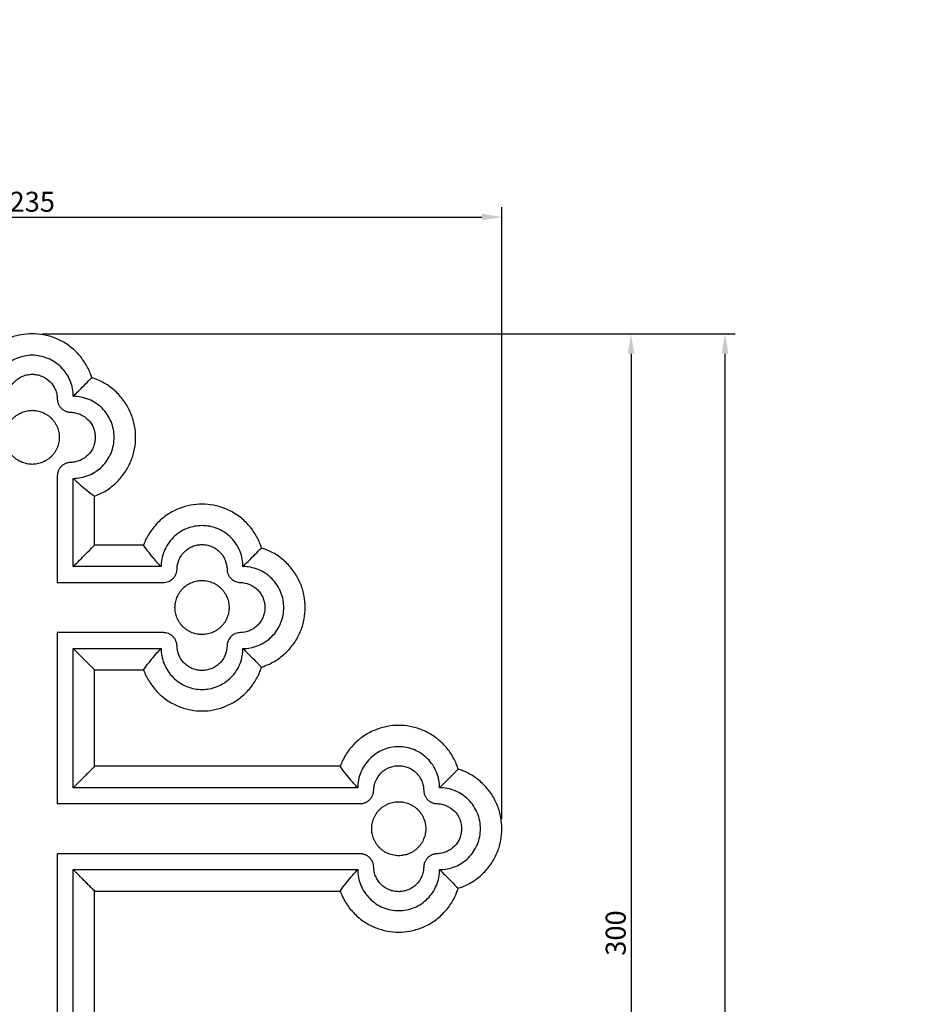
# Model space of a CAD drawing. Units: millimetres. Extents: x -221 to 1552, y -919 to 577.
# Drawn here: x 437 to 665, y 0 to 246 of the extents above; entities that cross this region are included whole.
import ezdxf

# ---------------------------------------------------------------- set-up
doc = ezdxf.new("R2010")
doc.units = ezdxf.units.MM
doc.header["$MEASUREMENT"] = 0
doc.layers.add('кривые', color=1, linetype='Continuous', true_color=0xff0000)
doc.styles.add('Arial Black', font='txt')
doc.dimstyles.new('Default', dxfattribs={"dimscale": 5, "dimtxt": 1, "dimasz": 1, "dimexe": 0.5, "dimexo": 0.5, "dimgap": 0.25, "dimtad": 1, "dimtoh": 1, "dimdec": 0, "dimzin": 1, "dimdsep": 46, "dimtxsty": 'Arial Black', "dimcen": 0.5, "dimazin": 0, "dimtfac": 1, "dimtdec": 4, "dimtix": 1, "dimtmove": 1, "dimatfit": 3, "dimfxl": 0, "dimtolj": 1, "dimtzin": 1, "dimarcsym": 0})

# ---------------------------------------------------------------- blocks, each defined once
blk = doc.blocks.new('*D12')
at = {"layer": 'Defpoints', "color": 0}
for p in [(440.4, 167.52), (440.4, -132.48), (590.22, -132.48)]:
    blk.add_point(p, dxfattribs=at)
at = {"layer": 'кривые', "color": 0, "lineweight": -2}
for p, q in [((442.9, 167.52), (592.72, 167.52)), ((590.22, 162.52), (590.22, -127.48)), ((442.9, -132.48), (592.72, -132.48))]:
    blk.add_line(p, q, dxfattribs=at)
at = {"layer": 'кривые', "color": 0}
for points in [[(591.05, 162.52), (589.39, 162.52), (590.22, 167.52)], [(589.39, -127.48), (591.05, -127.48), (590.22, -132.48)]]:
    blk.add_solid(points, dxfattribs=at)
at = {"layer": 'кривые', "color": 0, "insert": (586.39, 17.52), "char_height": 5, "attachment_point": 5, "rotation": 90, "style": 'Arial Black'}
blk.add_mtext('\\A1;300', dxfattribs=at)
blk = doc.blocks.new('*D13')
at = {"layer": 'Defpoints', "color": 0}
for p in [(557.92, 196.74), (322.88, 43.64), (557.92, 43.64)]:
    blk.add_point(p, dxfattribs=at)
at = {"layer": 'кривые', "color": 0, "lineweight": -2}
for p, q in [((322.88, 46.14), (322.88, 199.24)), ((557.92, 46.14), (557.92, 199.24)), ((327.88, 196.74), (552.92, 196.74))]:
    blk.add_line(p, q, dxfattribs=at)
at = {"layer": 'кривые', "color": 0}
for points in [[(327.88, 197.57), (327.88, 195.9), (322.88, 196.74)], [(552.92, 195.9), (552.92, 197.57), (557.92, 196.74)]]:
    blk.add_solid(points, dxfattribs=at)
at = {"layer": 'кривые', "color": 0, "insert": (440.4, 200.57), "char_height": 5, "attachment_point": 5, "style": 'Arial Black'}
blk.add_mtext('\\A1;235', dxfattribs=at)
blk = doc.blocks.new('*D14')
at = {"layer": 'Defpoints', "color": 0}
for p in [(440.4, 167.52), (613.75, 167.52), (440.77, -211.41)]:
    blk.add_point(p, dxfattribs=at)
at = {"layer": 'кривые', "color": 0, "lineweight": -2}
for p, q in [((442.9, 167.52), (616.25, 167.52)), ((613.75, -206.41), (613.75, 162.52)), ((443.27, -211.41), (616.25, -211.41))]:
    blk.add_line(p, q, dxfattribs=at)
at = {"layer": 'кривые', "color": 0}
for points in [[(614.58, 162.52), (612.92, 162.52), (613.75, 167.52)], [(612.92, -206.41), (614.58, -206.41), (613.75, -211.41)]]:
    blk.add_solid(points, dxfattribs=at)
at = {"layer": 'кривые', "color": 0, "insert": (609.92, -21.94), "char_height": 5, "attachment_point": 5, "rotation": 90, "style": 'Arial Black'}
blk.add_mtext('\\A1;379', dxfattribs=at)

msp = doc.modelspace()

# ---------------------------------------------------------------- linework, layer by layer
at = {"layer": 'кривые'}
for p, q in [((456.02, 114.62), (456.02, 126.9)), ((468.25, 114.62), (456.02, 114.62)), ((456.02, 59.26), (456.02, 83.37)), ((456.02, 83.37), (468.25, 83.37)), ((465.98, 59.26), (456.02, 59.26)), ((517.45, 59.26), (465.98, 59.26)), ((456.02, -30.32), (456.02, 28.02)), ((456.02, 28.02), (465.98, 28.02)), ((465.98, 28.02), (517.45, 28.02))]:
    msp.add_line(p, q, dxfattribs=at)
for points in [[(446.67, 131.91), (446.67, 105.27)], [(450.65, 109.25), (450.65, 131.33)], [(472.65, 109.25), (450.65, 109.25)], [(446.67, 105.27), (473.23, 105.27)], [(473.23, 92.72), (446.67, 92.72)], [(446.67, 92.72), (446.67, 49.91)], [(450.65, 53.89), (450.65, 88.74)], [(450.65, 88.74), (472.65, 88.74)], [(465.98, 53.89), (450.65, 53.89)], [(521.86, 53.89), (465.98, 53.89)], [(446.67, 49.91), (465.98, 49.91)], [(465.98, 49.91), (522.44, 49.91)], [(465.98, 37.37), (446.67, 37.37)], [(446.67, 37.37), (446.67, -36.4)], [(522.44, 37.37), (465.98, 37.37)], [(450.65, -33.73), (450.65, 33.39)], [(450.65, 33.39), (465.98, 33.39)], [(465.98, 33.39), (521.86, 33.39)]]:
    msp.add_lwpolyline(points, dxfattribs=at)
for points, degree, knots in [([(-206.63, -916.5), (662.71, -916.5), (1532.06, -916.5), (1532.06, -176.79), (1532.06, 562.91), (662.71, 562.91), (-206.63, 562.91), (-206.63, -176.79), (-206.63, -916.5)], 2, [0, 0, 0, 1, 1, 2, 2, 3, 3, 4, 4, 4]), ([(455.31, 156.54), (455.19, 156.91), (454.71, 158.27), (453.55, 160.52), (451.52, 163.02), (449.02, 165.05), (446.23, 166.5), (443.31, 167.34), (440.4, 167.61), (437.48, 167.34), (434.57, 166.5), (431.77, 165.05), (429.27, 163.02), (427.24, 160.51), (426.08, 158.27), (425.6, 156.91), (425.49, 156.54)], 3, [653.910578, 653.910578, 653.910578, 653.910578, 654.802685, 657.235458, 659.720041, 662.204623, 664.637396, 666.972754, 669.175751, 671.378748, 673.714107, 676.14688, 678.631462, 681.116044, 683.548818, 684.44041, 684.44041, 684.44041, 684.44041]), ([(450.65, 151.87), (450.65, 152.52), (450.59, 153.17), (450.33, 154.5), (450.13, 155.16), (449.35, 157.05), (448.6, 158.18), (446.69, 160.09), (445.56, 160.84), (443.68, 161.62), (443.02, 161.82), (441.7, 162.08), (441.05, 162.14), (439.75, 162.14), (439.1, 162.08), (437.78, 161.82), (437.11, 161.62), (435.23, 160.84), (434.1, 160.09), (432.2, 158.18), (431.44, 157.05), (430.66, 155.16), (430.46, 154.5), (430.21, 153.17), (430.15, 152.52), (430.15, 151.87)], 3, [-687.245508, -687.245508, -687.245508, -687.245508, -684.952946, -684.952946, -682.51905, -682.51905, -677.784078, -677.784078, -673.052261, -673.052261, -670.622293, -670.622293, -668.334087, -668.334087, -666.045981, -666.045981, -663.616123, -663.616123, -658.884549, -658.884549, -654.149334, -654.149334, -651.715328, -651.715328, -649.422665, -649.422665, -649.422665, -649.422665]), ([(434.13, 151.23), (434.13, 151.62), (434.18, 152.02), (434.35, 152.81), (434.47, 153.21), (434.96, 154.34), (435.42, 155.02), (436.59, 156.17), (437.27, 156.62), (438.41, 157.08), (438.81, 157.2), (439.61, 157.36), (440, 157.39), (440.79, 157.39), (441.18, 157.36), (441.98, 157.2), (442.38, 157.08), (443.52, 156.62), (444.21, 156.16), (445.37, 155.02), (445.84, 154.34), (446.32, 153.21), (446.45, 152.81), (446.62, 152.02), (446.66, 151.62), (446.67, 151.23)], 3, [389.515152, 389.515152, 389.515152, 389.515152, 390.578606, 390.578606, 391.705918, 391.705918, 393.900497, 393.900497, 396.095317, 396.095317, 397.219946, 397.219946, 398.280589, 398.280589, 399.341985, 399.341985, 400.467444, 400.467444, 402.660466, 402.660466, 404.856846, 404.856846, 405.983326, 405.983326, 407.046026, 407.046026, 407.046026, 407.046026]), ([(456.02, 126.9), (456.15, 126.95), (457.26, 127.37), (459.28, 128.42), (461.77, 130.45), (463.8, 132.96), (465.25, 135.76), (466.09, 138.68), (466.36, 141.6), (466.09, 144.52), (465.25, 147.44), (463.8, 150.24), (461.77, 152.75), (459.27, 154.78), (457.03, 155.94), (455.68, 156.42), (455.31, 156.54)], 3, [623.959234, 623.959234, 623.959234, 623.959234, 624.272854, 626.705627, 629.190209, 631.674791, 634.107565, 636.442923, 638.64592, 640.848917, 643.184275, 645.617049, 648.101631, 650.586213, 653.018986, 653.910578, 653.910578, 653.910578, 653.910578]), ([(446.67, 151.23), (446.67, 151.12), (446.68, 151.02), (446.7, 150.8), (446.72, 150.69), (446.76, 150.48), (446.79, 150.37), (446.86, 150.16), (446.9, 150.06), (446.98, 149.86), (447.03, 149.76), (447.13, 149.57), (447.19, 149.48), (447.31, 149.29), (447.38, 149.21), (447.51, 149.04), (447.59, 148.96), (447.74, 148.8), (447.82, 148.73), (447.99, 148.59), (448.08, 148.53), (448.26, 148.4), (448.35, 148.35), (448.54, 148.24), (448.64, 148.2), (448.84, 148.11), (448.95, 148.07), (449.15, 148.01), (449.26, 147.98), (449.47, 147.93), (449.58, 147.92), (449.8, 147.89), (449.9, 147.88), (450.01, 147.88)], 3, [407.046026, 407.046026, 407.046026, 407.046026, 407.454647, 407.454647, 407.863267, 407.863267, 408.24956, 408.24956, 408.635852, 408.635852, 409.008259, 409.008259, 409.380665, 409.380665, 409.746, 409.746, 410.111335, 410.111335, 410.476776, 410.476776, 410.842217, 410.842217, 411.21457, 411.21457, 411.586923, 411.586923, 411.973429, 411.973429, 412.359936, 412.359936, 412.768309, 412.768309, 413.176682, 413.176682, 413.176682, 413.176682]), ([(450.65, 131.33), (451.3, 131.33), (451.95, 131.39), (453.27, 131.65), (453.93, 131.85), (455.82, 132.63), (456.95, 133.38), (458.85, 135.29), (459.6, 136.42), (460.38, 138.31), (460.58, 138.98), (460.84, 140.3), (460.9, 140.95), (460.9, 142.25), (460.84, 142.9), (460.58, 144.22), (460.38, 144.89), (459.6, 146.78), (458.85, 147.91), (456.95, 149.82), (455.82, 150.57), (453.93, 151.35), (453.27, 151.55), (451.95, 151.81), (451.3, 151.87), (450.65, 151.87)], 3, [-725.068352, -725.068352, -725.068352, -725.068352, -722.780246, -722.780246, -720.350387, -720.350387, -715.618814, -715.618814, -710.883599, -710.883599, -708.449593, -708.449593, -706.15693, -706.15693, -703.864367, -703.864367, -701.430472, -701.430472, -696.695499, -696.695499, -691.963683, -691.963683, -689.533714, -689.533714, -687.245508, -687.245508, -687.245508, -687.245508]), ([(450.01, 147.88), (450.4, 147.87), (450.79, 147.83), (451.59, 147.66), (451.99, 147.54), (453.12, 147.05), (453.8, 146.58), (454.94, 145.42), (455.39, 144.73), (455.85, 143.59), (455.97, 143.19), (456.12, 142.39), (456.16, 141.99), (456.16, 141.21), (456.12, 140.81), (455.97, 140.01), (455.85, 139.61), (455.39, 138.47), (454.94, 137.78), (453.8, 136.62), (453.12, 136.15), (451.99, 135.66), (451.59, 135.54), (450.79, 135.37), (450.4, 135.33), (450.01, 135.32)], 3, [413.176682, 413.176682, 413.176682, 413.176682, 414.238001, 414.238001, 415.36339, 415.36339, 417.556302, 417.556302, 419.752572, 419.752572, 420.879252, 420.879252, 421.942119, 421.942119, 423.005256, 423.005256, 424.132223, 424.132223, 426.326693, 426.326693, 428.521404, 428.521404, 429.645958, 429.645958, 430.70653, 430.70653, 430.70653, 430.70653]), ([(450.01, 135.32), (449.9, 135.32), (449.8, 135.31), (449.58, 135.28), (449.47, 135.27), (449.25, 135.22), (449.14, 135.19), (448.93, 135.12), (448.83, 135.08), (448.63, 135), (448.53, 134.95), (448.34, 134.84), (448.24, 134.78), (448.06, 134.66), (447.97, 134.59), (447.8, 134.45), (447.72, 134.37), (447.57, 134.22), (447.49, 134.13), (447.35, 133.96), (447.29, 133.87), (447.17, 133.69), (447.11, 133.59), (447.01, 133.4), (446.96, 133.3), (446.88, 133.09), (446.84, 132.99), (446.78, 132.77), (446.75, 132.67), (446.71, 132.45), (446.69, 132.34), (446.67, 132.12), (446.67, 132.01), (446.67, 131.91)], 3, [430.70653, 430.70653, 430.70653, 430.70653, 431.120846, 431.120846, 431.535163, 431.535163, 431.926284, 431.926284, 432.317405, 432.317405, 432.694123, 432.694123, 433.070842, 433.070842, 433.440225, 433.440225, 433.809607, 433.809607, 434.179102, 434.179102, 434.548597, 434.548597, 434.92526, 434.92526, 435.301923, 435.301923, 435.693271, 435.693271, 436.08462, 436.08462, 436.498672, 436.498672, 436.912723, 436.912723, 436.912723, 436.912723]), ([(497.77, 113.9), (497.65, 114.27), (497.17, 115.63), (496.02, 117.87), (493.99, 120.37), (491.5, 122.4), (488.7, 123.85), (485.8, 124.69), (482.89, 124.95), (479.98, 124.69), (477.07, 123.85), (474.28, 122.4), (471.78, 120.37), (469.76, 117.87), (468.71, 115.85), (468.29, 114.74), (468.25, 114.62)], 3, [565.218506, 565.218506, 565.218506, 565.218506, 566.110098, 568.542871, 571.027453, 573.512035, 575.944809, 578.280167, 580.483164, 582.686161, 585.021519, 587.454293, 589.938875, 592.423457, 594.85623, 595.169858, 595.169858, 595.169858, 595.169858]), ([(493.12, 109.25), (493.12, 109.87), (493, 111.16), (492.45, 113.07), (491.5, 114.91), (490.17, 116.55), (488.54, 117.88), (486.7, 118.83), (484.8, 119.38), (482.89, 119.55), (480.98, 119.38), (479.07, 118.83), (477.24, 117.88), (475.6, 116.55), (474.27, 114.91), (473.32, 113.07), (472.77, 111.16), (472.65, 109.87), (472.65, 109.25)], 3, [417.795985, 417.795985, 417.795985, 417.795985, 419.998981, 422.33434, 424.767113, 427.251695, 429.736278, 432.169051, 434.504409, 436.707406, 438.910403, 441.245762, 443.678535, 446.163117, 448.647699, 451.080472, 453.415831, 455.618828, 455.618828, 455.618828, 455.618828]), ([(476.63, 108.61), (476.64, 109.34), (476.86, 110.52), (477.65, 112), (478.47, 112.99), (479.48, 113.8), (480.6, 114.37), (481.57, 114.64), (482.33, 114.74), (482.89, 114.76), (483.44, 114.74), (484.2, 114.64), (485.17, 114.37), (486.3, 113.8), (487.3, 112.99), (488.12, 112), (488.91, 110.52), (489.13, 109.34), (489.14, 108.6)], 3, [-430.70653, -430.70653, -430.70653, -430.70653, -428.515299, -427.419683, -426.324068, -425.228452, -424.132837, -423.037221, -422.489414, -421.941606, -421.393798, -420.84599, -419.750375, -418.65476, -417.559144, -416.463529, -415.367913, -413.176682, -413.176682, -413.176682, -413.176682]), ([(497.77, 84.08), (498.14, 84.2), (499.49, 84.68), (501.73, 85.84), (504.22, 87.87), (506.25, 90.37), (507.69, 93.17), (508.53, 96.08), (508.8, 98.99), (508.53, 101.91), (507.69, 104.82), (506.25, 107.62), (504.22, 110.12), (501.73, 112.15), (499.49, 113.31), (498.14, 113.79), (497.77, 113.9)], 3, [534.688668, 534.688668, 534.688668, 534.688668, 535.580262, 538.013035, 540.497617, 542.982199, 545.414973, 547.750331, 549.953328, 552.156325, 554.491683, 556.924457, 559.409039, 561.893621, 564.326394, 565.218506, 565.218506, 565.218506, 565.218506]), ([(473.23, 105.27), (473.63, 105.26), (474.27, 105.37), (475.08, 105.79), (475.63, 106.22), (476.07, 106.76), (476.5, 107.57), (476.62, 108.21), (476.63, 108.61)], 3, [-436.912723, -436.912723, -436.912723, -436.912723, -435.361175, -434.585401, -433.809626, -433.033852, -432.258078, -430.70653, -430.70653, -430.70653, -430.70653]), ([(493.12, 88.74), (493.74, 88.74), (495.03, 88.86), (496.94, 89.41), (498.77, 90.36), (500.41, 91.69), (501.73, 93.33), (502.68, 95.17), (503.23, 97.08), (503.41, 98.99), (503.23, 100.91), (502.68, 102.82), (501.74, 104.65), (500.4, 106.29), (498.77, 107.62), (496.94, 108.58), (495.03, 109.13), (493.74, 109.24), (493.12, 109.25)], 3, [379.973142, 379.973142, 379.973142, 379.973142, 382.176138, 384.511497, 386.94427, 389.428852, 391.913435, 394.346208, 396.681566, 398.884563, 401.08756, 403.422918, 405.855692, 408.340274, 410.824856, 413.257629, 415.592988, 417.795985, 417.795985, 417.795985, 417.795985]), ([(492.48, 105.26), (493.21, 105.25), (494.39, 105.03), (495.87, 104.24), (496.86, 103.42), (497.66, 102.41), (498.23, 101.29), (498.5, 100.31), (498.6, 99.55), (498.63, 98.99), (498.6, 98.44), (498.5, 97.67), (498.23, 96.7), (497.66, 95.58), (496.86, 94.57), (495.87, 93.75), (494.39, 92.96), (493.21, 92.74), (492.48, 92.72)], 3, [-407.046026, -407.046026, -407.046026, -407.046026, -404.854667, -403.758987, -402.663308, -401.567628, -400.471948, -399.376269, -398.828429, -398.280589, -397.732749, -397.184909, -396.08923, -394.99355, -393.89787, -392.802191, -391.706511, -389.515152, -389.515152, -389.515152, -389.515152]), ([(476.63, 89.38), (476.62, 89.78), (476.5, 90.42), (476.07, 91.23), (475.63, 91.77), (475.08, 92.2), (474.27, 92.62), (473.63, 92.72), (473.23, 92.72)], 3, [-365.854648, -365.854648, -365.854648, -365.854648, -364.3031, -363.527326, -362.751551, -361.975777, -361.200003, -359.648455, -359.648455, -359.648455, -359.648455]), ([(472.65, 88.74), (472.65, 88.12), (472.77, 86.83), (473.32, 84.92), (474.27, 83.08), (475.6, 81.44), (477.24, 80.11), (479.07, 79.16), (480.98, 78.61), (482.89, 78.43), (484.79, 78.61), (486.7, 79.16), (488.53, 80.11), (490.17, 81.44), (491.5, 83.08), (492.45, 84.92), (493, 86.83), (493.12, 88.12), (493.12, 88.74)], 3, [342.150298, 342.150298, 342.150298, 342.150298, 344.353295, 346.688654, 349.121427, 351.606009, 354.090591, 356.523365, 358.858723, 361.06172, 363.264717, 365.600075, 368.032849, 370.517431, 373.002013, 375.434786, 377.770145, 379.973142, 379.973142, 379.973142, 379.973142]), ([(489.14, 89.38), (489.13, 88.65), (488.91, 87.47), (488.12, 85.99), (487.3, 85), (486.3, 84.19), (485.17, 83.62), (484.2, 83.35), (483.44, 83.25), (482.89, 83.22), (482.33, 83.25), (481.57, 83.35), (480.6, 83.62), (479.48, 84.19), (478.47, 84.99), (477.65, 85.99), (476.86, 87.47), (476.64, 88.65), (476.63, 89.38)], 3, [-383.384496, -383.384496, -383.384496, -383.384496, -381.193265, -380.097649, -379.002034, -377.906418, -376.810803, -375.715187, -375.16738, -374.619572, -374.071764, -373.523956, -372.428341, -371.332726, -370.23711, -369.141495, -368.045879, -365.854648, -365.854648, -365.854648, -365.854648]), ([(468.25, 83.37), (468.29, 83.25), (468.71, 82.14), (469.76, 80.12), (471.78, 77.62), (474.27, 75.59), (477.07, 74.14), (479.98, 73.3), (482.89, 73.03), (485.79, 73.3), (488.7, 74.14), (491.49, 75.59), (493.99, 77.62), (496.01, 80.12), (497.17, 82.36), (497.65, 83.72), (497.77, 84.08)], 3, [504.737174, 504.737174, 504.737174, 504.737174, 505.050425, 507.483199, 509.967781, 512.452363, 514.885136, 517.220495, 519.423492, 521.626488, 523.961847, 526.39462, 528.879202, 531.363785, 533.796558, 534.688668, 534.688668, 534.688668, 534.688668]), ([(546.97, 58.55), (546.86, 58.92), (546.38, 60.27), (545.22, 62.51), (543.2, 65.01), (540.7, 67.04), (537.91, 68.49), (535, 69.33), (532.09, 69.6), (529.18, 69.33), (526.28, 68.49), (523.48, 67.04), (520.99, 65.01), (518.96, 62.52), (517.92, 60.5), (517.5, 59.39), (517.45, 59.26)], 3, [366.70538, 366.70538, 366.70538, 366.70538, 367.596973, 370.029746, 372.514328, 374.99891, 377.431684, 379.767042, 381.970039, 384.173036, 386.508394, 388.941168, 391.42575, 393.910332, 396.343105, 396.656732, 396.656732, 396.656732, 396.656732]), ([(542.32, 53.89), (542.32, 54.54), (542.26, 55.19), (542.01, 56.51), (541.81, 57.17), (541.03, 59.06), (540.28, 60.19), (538.38, 62.09), (537.25, 62.84), (535.37, 63.62), (534.71, 63.82), (533.39, 64.08), (532.74, 64.14), (531.44, 64.14), (530.79, 64.08), (529.48, 63.82), (528.81, 63.62), (526.94, 62.84), (525.81, 62.09), (523.91, 60.19), (523.15, 59.06), (522.38, 57.17), (522.18, 56.51), (521.92, 55.19), (521.86, 54.54), (521.86, 53.89)], 3, [417.795985, 417.795985, 417.795985, 417.795985, 420.088547, 420.088547, 422.522443, 422.522443, 427.257415, 427.257415, 431.989232, 431.989232, 434.419201, 434.419201, 436.707406, 436.707406, 438.995512, 438.995512, 441.42537, 441.42537, 446.156944, 446.156944, 450.892159, 450.892159, 453.326165, 453.326165, 455.618828, 455.618828, 455.618828, 455.618828]), ([(456.02, 59.26), (455.7, 58.94), (455.38, 58.62), (454.91, 58.15), (454.75, 57.99), (454.5, 57.74), (454.42, 57.66), (454.26, 57.5), (454.18, 57.42), (453.78, 57.02), (453.46, 56.7), (453.08, 56.32), (453.01, 56.25), (452.86, 56.1), (452.79, 56.03), (452.57, 55.81), (452.43, 55.67), (452.17, 55.41), (452.04, 55.28), (451.8, 55.04), (451.69, 54.93), (451.53, 54.77), (451.48, 54.72), (451.41, 54.65), (451.38, 54.62), (451.34, 54.58), (451.31, 54.55), (451.21, 54.45), (451.13, 54.37), (450.99, 54.23), (450.93, 54.17), (450.82, 54.06), (450.78, 54.02), (450.71, 53.95), (450.69, 53.93), (450.66, 53.9), (450.65, 53.89), (450.65, 53.89)], 3, [0, 0, 0, 0, 0.640489, 0.640489, 0.970944, 0.970944, 1.13794, 1.13794, 1.305833, 1.305833, 1.97272, 1.97272, 2.139357, 2.139357, 2.304029, 2.304029, 2.625156, 2.625156, 2.938699, 2.938699, 3.239167, 3.239167, 3.385402, 3.385402, 3.457421, 3.457421, 3.528571, 3.528571, 3.800764, 3.800764, 4.060793, 4.060793, 4.306331, 4.306331, 4.539218, 4.539218, 4.764637, 4.764637, 4.764637, 4.764637]), ([(525.83, 53.25), (525.84, 53.64), (525.89, 54.04), (526.05, 54.83), (526.18, 55.23), (526.67, 56.36), (527.13, 57.04), (528.29, 58.18), (528.97, 58.63), (530.11, 59.09), (530.51, 59.21), (531.31, 59.36), (531.7, 59.4), (532.49, 59.4), (532.88, 59.36), (533.67, 59.21), (534.07, 59.09), (535.21, 58.63), (535.9, 58.17), (537.06, 57.03), (537.52, 56.36), (538.01, 55.23), (538.13, 54.83), (538.3, 54.03), (538.34, 53.64), (538.35, 53.25)], 3, [-430.70653, -430.70653, -430.70653, -430.70653, -429.643131, -429.643131, -428.515892, -428.515892, -426.321442, -426.321442, -424.126751, -424.126751, -423.002464, -423.002464, -421.94212, -421.94212, -420.88054, -420.88054, -419.754879, -419.754879, -417.561986, -417.561986, -415.365735, -415.365735, -414.239321, -414.239321, -413.176682, -413.176682, -413.176682, -413.176682]), ([(546.97, 28.73), (547.34, 28.84), (548.7, 29.32), (550.93, 30.48), (553.43, 32.51), (555.45, 35.01), (556.9, 37.81), (557.74, 40.72), (558, 43.64), (557.74, 46.55), (556.9, 49.47), (555.45, 52.26), (553.43, 54.76), (550.94, 56.79), (548.7, 57.95), (547.34, 58.43), (546.97, 58.55)], 3, [336.175543, 336.175543, 336.175543, 336.175543, 337.067137, 339.499912, 341.984496, 344.469079, 346.901854, 349.237214, 351.440213, 353.643211, 355.978571, 358.411346, 360.895929, 363.380513, 365.813288, 366.70538, 366.70538, 366.70538, 366.70538]), ([(522.44, 49.91), (522.54, 49.91), (522.65, 49.91), (522.87, 49.94), (522.98, 49.95), (523.2, 49.99), (523.3, 50.02), (523.51, 50.08), (523.62, 50.12), (523.82, 50.2), (523.92, 50.25), (524.11, 50.35), (524.21, 50.41), (524.39, 50.53), (524.48, 50.59), (524.65, 50.73), (524.74, 50.81), (524.89, 50.96), (524.97, 51.04), (525.11, 51.21), (525.18, 51.3), (525.3, 51.48), (525.36, 51.58), (525.47, 51.77), (525.51, 51.87), (525.6, 52.07), (525.64, 52.18), (525.71, 52.39), (525.74, 52.49), (525.78, 52.71), (525.8, 52.82), (525.83, 53.04), (525.83, 53.14), (525.83, 53.25)], 3, [-436.912723, -436.912723, -436.912723, -436.912723, -436.498406, -436.498406, -436.08409, -436.08409, -435.692969, -435.692969, -435.301848, -435.301848, -434.925129, -434.925129, -434.548411, -434.548411, -434.179028, -434.179028, -433.809646, -433.809646, -433.440151, -433.440151, -433.070656, -433.070656, -432.693993, -432.693993, -432.31733, -432.31733, -431.925981, -431.925981, -431.534633, -431.534633, -431.120581, -431.120581, -430.70653, -430.70653, -430.70653, -430.70653]), ([(538.35, 53.25), (538.35, 53.14), (538.36, 53.04), (538.38, 52.82), (538.4, 52.71), (538.45, 52.5), (538.47, 52.39), (538.54, 52.19), (538.58, 52.08), (538.66, 51.88), (538.71, 51.78), (538.81, 51.59), (538.87, 51.5), (538.99, 51.32), (539.06, 51.23), (539.2, 51.06), (539.27, 50.98), (539.42, 50.83), (539.5, 50.75), (539.67, 50.62), (539.76, 50.55), (539.94, 50.43), (540.03, 50.37), (540.22, 50.27), (540.32, 50.22), (540.52, 50.14), (540.62, 50.1), (540.83, 50.03), (540.94, 50), (541.15, 49.96), (541.26, 49.94), (541.47, 49.92), (541.58, 49.91), (541.68, 49.91)], 3, [-413.176682, -413.176682, -413.176682, -413.176682, -412.768062, -412.768062, -412.359441, -412.359441, -411.973149, -411.973149, -411.586856, -411.586856, -411.21445, -411.21445, -410.842044, -410.842044, -410.476709, -410.476709, -410.111374, -410.111374, -409.745933, -409.745933, -409.380492, -409.380492, -409.008139, -409.008139, -408.635786, -408.635786, -408.249279, -408.249279, -407.862772, -407.862772, -407.454399, -407.454399, -407.046026, -407.046026, -407.046026, -407.046026]), ([(542.32, 33.39), (542.97, 33.39), (543.62, 33.45), (544.94, 33.7), (545.6, 33.9), (547.48, 34.68), (548.61, 35.44), (550.51, 37.34), (551.26, 38.47), (552.04, 40.35), (552.24, 41.02), (552.49, 42.34), (552.56, 42.99), (552.56, 44.29), (552.49, 44.94), (552.24, 46.26), (552.04, 46.92), (551.26, 48.8), (550.51, 49.93), (548.61, 51.84), (547.48, 52.59), (545.6, 53.37), (544.94, 53.57), (543.62, 53.83), (542.97, 53.89), (542.32, 53.89)], 3, [379.973142, 379.973142, 379.973142, 379.973142, 382.261247, 382.261247, 384.691106, 384.691106, 389.42268, 389.42268, 394.157894, 394.157894, 396.5919, 396.5919, 398.884563, 398.884563, 401.177126, 401.177126, 403.611021, 403.611021, 408.345994, 408.345994, 413.07781, 413.07781, 415.507779, 415.507779, 417.795985, 417.795985, 417.795985, 417.795985]), ([(541.68, 49.91), (542.08, 49.9), (542.47, 49.86), (543.26, 49.69), (543.66, 49.56), (544.79, 49.07), (545.46, 48.61), (546.6, 47.45), (547.05, 46.76), (547.52, 45.62), (547.64, 45.22), (547.79, 44.42), (547.82, 44.03), (547.82, 43.24), (547.79, 42.85), (547.64, 42.05), (547.52, 41.65), (547.05, 40.51), (546.6, 39.83), (545.46, 38.66), (544.79, 38.2), (543.66, 37.71), (543.26, 37.59), (542.47, 37.42), (542.08, 37.38), (541.68, 37.37)], 3, [-407.046026, -407.046026, -407.046026, -407.046026, -405.984646, -405.984646, -404.85919, -404.85919, -402.66615, -402.66615, -400.46975, -400.46975, -399.343272, -399.343272, -398.280589, -398.280589, -397.217152, -397.217152, -396.089843, -396.089843, -393.895244, -393.895244, -391.700404, -391.700404, -390.575779, -390.575779, -389.515152, -389.515152, -389.515152, -389.515152]), ([(525.83, 34.03), (525.83, 34.13), (525.83, 34.24), (525.8, 34.46), (525.78, 34.57), (525.74, 34.79), (525.71, 34.89), (525.64, 35.1), (525.6, 35.21), (525.51, 35.41), (525.47, 35.51), (525.36, 35.7), (525.3, 35.79), (525.18, 35.98), (525.11, 36.06), (524.97, 36.23), (524.89, 36.31), (524.74, 36.47), (524.65, 36.54), (524.48, 36.68), (524.39, 36.75), (524.21, 36.87), (524.11, 36.92), (523.92, 37.03), (523.82, 37.07), (523.62, 37.16), (523.51, 37.19), (523.3, 37.26), (523.19, 37.28), (522.98, 37.32), (522.87, 37.34), (522.65, 37.36), (522.54, 37.37), (522.44, 37.37)], 3, [-365.854648, -365.854648, -365.854648, -365.854648, -365.440332, -365.440332, -365.026015, -365.026015, -364.634894, -364.634894, -364.243773, -364.243773, -363.867055, -363.867055, -363.490336, -363.490336, -363.120954, -363.120954, -362.751571, -362.751571, -362.382076, -362.382076, -362.012581, -362.012581, -361.635918, -361.635918, -361.259255, -361.259255, -360.867907, -360.867907, -360.476558, -360.476558, -360.062506, -360.062506, -359.648455, -359.648455, -359.648455, -359.648455]), ([(541.68, 37.37), (541.58, 37.37), (541.47, 37.36), (541.26, 37.33), (541.15, 37.32), (540.94, 37.27), (540.83, 37.24), (540.62, 37.18), (540.52, 37.14), (540.32, 37.05), (540.22, 37.01), (540.03, 36.9), (539.94, 36.85), (539.76, 36.72), (539.67, 36.66), (539.5, 36.52), (539.42, 36.45), (539.27, 36.29), (539.2, 36.21), (539.06, 36.04), (538.99, 35.96), (538.87, 35.78), (538.81, 35.68), (538.71, 35.49), (538.66, 35.39), (538.58, 35.19), (538.54, 35.09), (538.47, 34.88), (538.45, 34.78), (538.4, 34.56), (538.38, 34.45), (538.36, 34.24), (538.35, 34.13), (538.35, 34.03)], 3, [-389.515152, -389.515152, -389.515152, -389.515152, -389.106531, -389.106531, -388.697911, -388.697911, -388.311619, -388.311619, -387.925326, -387.925326, -387.55292, -387.55292, -387.180513, -387.180513, -386.815178, -386.815178, -386.449844, -386.449844, -386.084403, -386.084403, -385.718962, -385.718962, -385.346609, -385.346609, -384.974256, -384.974256, -384.587749, -384.587749, -384.201242, -384.201242, -383.792869, -383.792869, -383.384496, -383.384496, -383.384496, -383.384496]), ([(450.65, 33.39), (450.65, 33.39), (450.66, 33.38), (450.7, 33.33), (450.74, 33.3), (450.83, 33.21), (450.88, 33.15), (451.01, 33.02), (451.09, 32.94), (451.27, 32.77), (451.36, 32.68), (451.57, 32.47), (451.68, 32.36), (451.85, 32.18), (451.91, 32.12), (452, 32.03), (452.03, 32), (452.09, 31.94), (452.12, 31.91), (452.28, 31.75), (452.42, 31.62), (452.62, 31.41), (452.69, 31.35), (452.79, 31.25), (452.82, 31.21), (452.89, 31.14), (452.93, 31.11), (453.1, 30.93), (453.25, 30.79), (453.68, 30.36), (453.97, 30.07), (454.41, 29.62), (454.56, 29.48), (454.85, 29.18), (455, 29.04), (455.44, 28.6), (455.73, 28.31), (456.02, 28.02)], 3, [0, 0, 0, 0, 0.261912, 0.261912, 0.535447, 0.535447, 0.814016, 0.814016, 1.113657, 1.113657, 1.405802, 1.405802, 1.719655, 1.719655, 1.868308, 1.868308, 1.944198, 1.944198, 2.021081, 2.021081, 2.338486, 2.338486, 2.490296, 2.490296, 2.567152, 2.567152, 2.644535, 2.644535, 2.95885, 2.95885, 3.573034, 3.573034, 3.877443, 3.877443, 4.177436, 4.177436, 4.764638, 4.764638, 4.764638, 4.764638]), ([(521.86, 33.39), (521.86, 32.74), (521.92, 32.09), (522.18, 30.77), (522.38, 30.1), (523.15, 28.22), (523.91, 27.09), (525.81, 25.19), (526.93, 24.43), (528.81, 23.65), (529.48, 23.45), (530.79, 23.2), (531.44, 23.14), (532.74, 23.14), (533.39, 23.2), (534.71, 23.45), (535.37, 23.65), (537.25, 24.43), (538.38, 25.19), (540.28, 27.09), (541.03, 28.22), (541.81, 30.1), (542.01, 30.77), (542.26, 32.09), (542.32, 32.74), (542.32, 33.39)], 3, [342.150298, 342.150298, 342.150298, 342.150298, 344.442861, 344.442861, 346.876757, 346.876757, 351.611729, 351.611729, 356.343545, 356.343545, 358.773514, 358.773514, 361.06172, 361.06172, 363.349826, 363.349826, 365.779684, 365.779684, 370.511258, 370.511258, 375.246473, 375.246473, 377.680479, 377.680479, 379.973142, 379.973142, 379.973142, 379.973142]), ([(538.35, 34.03), (538.34, 33.63), (538.3, 33.24), (538.13, 32.45), (538.01, 32.05), (537.52, 30.92), (537.06, 30.24), (535.9, 29.1), (535.21, 28.65), (534.07, 28.18), (533.67, 28.06), (532.88, 27.91), (532.49, 27.88), (531.7, 27.88), (531.31, 27.91), (530.51, 28.06), (530.11, 28.18), (528.97, 28.65), (528.29, 29.1), (527.13, 30.24), (526.67, 30.92), (526.18, 32.05), (526.05, 32.45), (525.89, 33.24), (525.84, 33.63), (525.83, 34.03)], 3, [-383.384496, -383.384496, -383.384496, -383.384496, -382.321102, -382.321102, -381.193858, -381.193858, -378.999407, -378.999407, -376.804716, -376.804716, -375.679884, -375.679884, -374.619057, -374.619057, -373.557961, -373.557961, -372.432844, -372.432844, -370.239951, -370.239951, -368.043701, -368.043701, -366.917293, -366.917293, -365.854648, -365.854648, -365.854648, -365.854648]), ([(517.45, 28.02), (517.5, 27.89), (517.92, 26.78), (518.96, 24.76), (520.99, 22.26), (523.48, 20.23), (526.28, 18.78), (529.18, 17.95), (532.09, 17.68), (535, 17.94), (537.91, 18.78), (540.7, 20.23), (543.2, 22.26), (545.22, 24.76), (546.38, 27), (546.86, 28.36), (546.97, 28.73)], 3, [306.224049, 306.224049, 306.224049, 306.224049, 306.5373, 308.970075, 311.454659, 313.939243, 316.372018, 318.707378, 320.910376, 323.113374, 325.448734, 327.881509, 330.366093, 332.850677, 335.283452, 336.175543, 336.175543, 336.175543, 336.175543])]:
    msp.add_open_spline(points, degree=degree, knots=knots, dxfattribs=at)
for points in [[(450.65, 151.87), (450.65, 151.87), (451.04, 152.27), (452.24, 153.47), (453.71, 154.93), (454.77, 156), (455.31, 156.54)], [(450.65, 131.33), (450.65, 131.33), (451.07, 130.9), (452.42, 129.66), (454.11, 128.28), (455.38, 127.35), (456.02, 126.9)], [(450.65, 109.25), (450.64, 109.24), (451.13, 109.73), (452.57, 111.17), (454.25, 112.85), (455.43, 114.03), (456.02, 114.62)], [(472.65, 109.25), (472.66, 109.24), (472.23, 109.67), (471, 111.01), (469.62, 112.71), (468.69, 113.97), (468.25, 114.62)], [(493.12, 109.25), (493.12, 109.24), (493.51, 109.64), (494.71, 110.84), (496.17, 112.3), (497.23, 113.37), (497.77, 113.9)], [(489.14, 108.6), (489.15, 108.21), (489.31, 107.37), (490.07, 106.19), (491.24, 105.43), (492.09, 105.27), (492.48, 105.26)], [(492.48, 92.72), (492.09, 92.72), (491.24, 92.56), (490.07, 91.8), (489.31, 90.62), (489.15, 89.78), (489.14, 89.38)], [(456.02, 83.37), (455.43, 83.96), (454.25, 85.14), (452.57, 86.82), (451.13, 88.26), (450.64, 88.75), (450.65, 88.74)], [(468.25, 83.37), (468.69, 84.02), (469.62, 85.28), (471, 86.98), (472.23, 88.32), (472.66, 88.75), (472.65, 88.74)], [(493.12, 88.74), (493.12, 88.75), (493.51, 88.35), (494.71, 87.15), (496.17, 85.69), (497.23, 84.62), (497.77, 84.08)], [(521.86, 53.89), (521.87, 53.89), (521.43, 54.31), (520.2, 55.66), (518.83, 57.35), (517.9, 58.62), (517.45, 59.26)], [(542.32, 53.89), (542.32, 53.89), (542.72, 54.28), (543.91, 55.48), (545.37, 56.94), (546.44, 58.01), (546.97, 58.55)], [(517.45, 28.02), (517.9, 28.66), (518.83, 29.93), (520.2, 31.62), (521.43, 32.96), (521.87, 33.39), (521.86, 33.39)], [(542.32, 33.39), (542.32, 33.39), (542.72, 32.99), (543.91, 31.8), (545.37, 30.33), (546.44, 29.26), (546.97, 28.73)]]:
    msp.add_open_spline(points, degree=3, dxfattribs=at)
for points in [[(447.16, 141.6), (447.16, 148.36), (440.4, 148.36), (433.63, 148.36), (433.63, 141.6), (433.63, 134.84), (440.4, 134.84), (447.16, 134.84), (447.16, 141.6)], [(489.65, 98.99), (489.65, 105.76), (482.89, 105.76), (476.12, 105.76), (476.12, 98.99), (476.12, 92.23), (482.89, 92.23), (489.65, 92.23), (489.65, 98.99)], [(538.86, 43.64), (538.86, 50.4), (532.09, 50.4), (525.33, 50.4), (525.33, 43.64), (525.33, 36.88), (532.09, 36.88), (538.86, 36.88), (538.86, 43.64)]]:
    msp.add_rational_spline(points, [1, 0.707106781187, 1, 0.707106781187, 1, 0.707106781187, 1, 0.707106781187, 1], degree=2, knots=[0, 0, 0, 5.110931, 5.110931, 10.221863, 10.221863, 15.332794, 15.332794, 20.443726, 20.443726, 20.443726], dxfattribs=at)

# ---------------------------------------------------------------- dimensions: what is measured, and where the dimension line sits
dim = msp.add_linear_dim(base=(557.92, 196.74), p1=(322.88, 43.64), p2=(557.92, 43.64), dimstyle='Default', dxfattribs=at)
dim.commit()
dim.dimension.update_dxf_attribs({"geometry": '*D13', "text_midpoint": (440.4, 200.57)})
for base, p1, p2, picture, middle in [((590.22, -132.48), (440.4, 167.52), (440.4, -132.48), '*D12', (586.39, 17.52)), ((613.75, 167.52), (440.77, -211.41), (440.4, 167.52), '*D14', (609.92, -21.94))]:
    dim = msp.add_linear_dim(base=base, p1=p1, p2=p2, angle=90, dimstyle='Default', dxfattribs=at)
    dim.commit()
    dim.dimension.update_dxf_attribs({"geometry": picture, "text_midpoint": middle})

doc.saveas('drawing.dxf')
